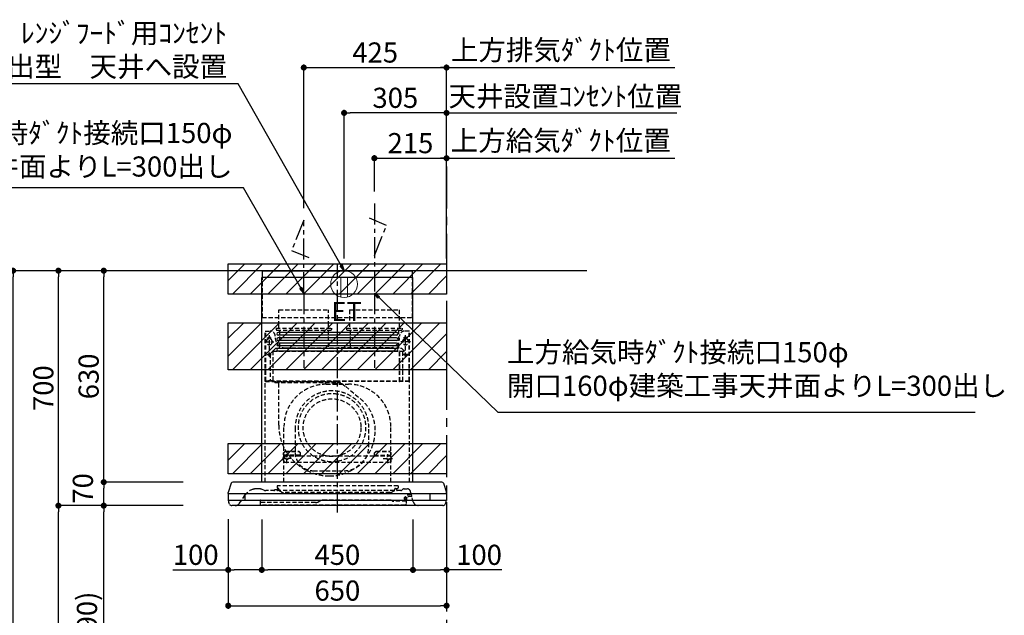
# Model space of a CAD drawing. Extents: x 0 to 26473, y -11045 to -2175.
# Drawn here: x 19823 to 22754, y -7583 to -5809 of the extents above; entities that cross this region are included whole.
import ezdxf

# ---------------------------------------------------------------- set-up
doc = ezdxf.new("R2010")
doc.units = 0
doc.header["$LTSCALE"] = 50
doc.header["$MEASUREMENT"] = 0
doc.linetypes.add('CENTER', pattern=[2, 1.25, -0.25, 0.25, -0.25])
doc.linetypes.add('HIDDEN', pattern=[0.375, 0.25, -0.125])
doc.layers.get('0').update_dxf_attribs({"linetype": 'CONTINUOUS'})
doc.layers.get('DEFPOINTS').update_dxf_attribs({"color": 146, "linetype": 'CONTINUOUS'})
for name, color, linetype in [('111-壁仕上', 3, 'CONTINUOUS'), ('150-機器', 8, 'CONTINUOUS'), ('160-文字', 254, 'CONTINUOUS'), ('166-寸法B', 11, 'CONTINUOUS'), ('180-補助', 161, 'CONTINUOUS')]:
    doc.layers.add(name, color=color, linetype=linetype)
doc.styles.add('KH001', font='txt')
doc.styles.add('ＭＳ ゴシック', font='txt', dxfattribs={"height": 10})
doc.dimstyles.new('KH1xx030', dxfattribs={"dimscale": 30, "dimtxt": 2, "dimasz": 0.6, "dimexe": 0.3, "dimexo": 1.2, "dimgap": 0.5, "dimtad": 3, "dimdec": 1, "dimdsep": 46, "dimlunit": 6, "dimtxsty": 'KH001', "dimblk": 'DOT', "dimcen": 1, "dimdle": 1, "dimclrd": 256, "dimclre": 256, "dimclrt": 256, "dimadec": 0, "dimazin": 0, "dimtfac": 1, "dimtdec": 1, "dimtix": 1, "dimtmove": 2, "dimatfit": 3, "dimldrblk": 'CLOSEDBLANK', "dimfxl": 1, "dimtolj": 1, "dimtzin": 0, "dimlwd": -1, "dimlwe": -1, "dimarcsym": 0})

# ---------------------------------------------------------------- blocks, each defined once
blk = doc.blocks.new('_Dot')
at = {"color": 0, "linetype": 'ByBlock', "lineweight": -2}
blk.add_line((-0.5, 0), (-1, 0), dxfattribs=at)
at = {"color": 0, "linetype": 'ByBlock', "const_width": 0.5}
blk.add_lwpolyline([(-0.25, 0, 1), (0.25, 0, 1)], format="xyb", close=True, dxfattribs=at)
blk = doc.blocks.new('*D177')
at = {"layer": '166-寸法B', "transparency": 16777216}
for p, q in [((20293.7, -7256.3), (20064.3, -7256.3)), ((20073.3, -8078.3), (20073.3, -7274.3)), ((20393.1, -8096.3), (20064.3, -8096.3))]:
    blk.add_line(p, q, dxfattribs=at)
at = {"layer": 'DEFPOINTS', "color": 0, "transparency": 16777216}
for p in [(20073.3, -7256.3), (20329.7, -7256.3), (20429.1, -8096.3)]:
    blk.add_point(p, dxfattribs=at)
at = {"layer": '166-寸法B', "transparency": 16777216, "xscale": 18, "yscale": 18, "zscale": 18}
for p, rotation in [((20073.3, -7256.3), 90), ((20073.3, -8096.3), 270)]:
    blk.add_blockref('_Dot', p, dxfattribs=dict(at, rotation=rotation))
at = {"layer": '166-寸法B', "transparency": 16777216, "insert": (20023.3, -7676.3), "char_height": 60, "attachment_point": 5, "rotation": 90, "style": 'KH001'}
blk.add_mtext('\\A1;840(790)', dxfattribs=at)
blk = doc.blocks.new('_ClosedBlank')
at = {"color": 0, "linetype": 'ByBlock', "lineweight": -2}
for p, q in [((-1, 0.17), (0, 0)), ((-1, 0.17), (-1, -0.17)), ((0, 0), (-1, -0.17))]:
    blk.add_line(p, q, dxfattribs=at)
blk = doc.blocks.new('*D178')
at = {"layer": '166-寸法B', "transparency": 16777216}
for p, q in [((20377.6, -6556.3), (19929.3, -6556.3)), ((19938.3, -7238.3), (19938.3, -6574.3)), ((20242.6, -7256.3), (19929.3, -7256.3))]:
    blk.add_line(p, q, dxfattribs=at)
at = {"layer": 'DEFPOINTS', "color": 0, "transparency": 16777216}
for p in [(19938.3, -6556.3), (20413.6, -6556.3), (20278.6, -7256.3)]:
    blk.add_point(p, dxfattribs=at)
at = {"layer": '166-寸法B', "transparency": 16777216, "xscale": 18, "yscale": 18, "zscale": 18}
for p, rotation in [((19938.3, -6556.3), 90), ((19938.3, -7256.3), 270)]:
    blk.add_blockref('_Dot', p, dxfattribs=dict(at, rotation=rotation))
at = {"layer": '166-寸法B', "transparency": 16777216, "insert": (19893.3, -6906.3), "char_height": 60, "attachment_point": 5, "rotation": 90, "style": 'KH001'}
blk.add_mtext('\\A1;700', dxfattribs=at)
blk = doc.blocks.new('*D179')
at = {"layer": '166-寸法B', "transparency": 16777216}
for p, q in [((20377.6, -6556.3), (19794.3, -6556.3)), ((19803.3, -8938.3), (19803.3, -6574.3)), ((20393.6, -8956.3), (19794.3, -8956.3))]:
    blk.add_line(p, q, dxfattribs=at)
at = {"layer": 'DEFPOINTS', "color": 0, "transparency": 16777216}
for p in [(19803.3, -6556.3), (20413.6, -6556.3), (20429.6, -8956.3)]:
    blk.add_point(p, dxfattribs=at)
at = {"layer": '166-寸法B', "transparency": 16777216, "xscale": 18, "yscale": 18, "zscale": 18}
for p, rotation in [((19803.3, -6556.3), 90), ((19803.3, -8956.3), 270)]:
    blk.add_blockref('_Dot', p, dxfattribs=dict(at, rotation=rotation))
at = {"layer": '166-寸法B', "transparency": 16777216, "insert": (19754.5, -7756.3), "char_height": 60, "attachment_point": 5, "rotation": 90, "style": 'KH001'}
blk.add_mtext('\\A1;2,400', dxfattribs=at)
blk = doc.blocks.new('*D180')
at = {"layer": '166-寸法B', "transparency": 16777216}
for p, q in [((20293.7, -7256.3), (19929.3, -7256.3)), ((19938.3, -8938.3), (19938.3, -7274.3)), ((20393.6, -8956.3), (19929.3, -8956.3))]:
    blk.add_line(p, q, dxfattribs=at)
at = {"layer": 'DEFPOINTS', "color": 0, "transparency": 16777216}
for p in [(19938.3, -7256.3), (20329.7, -7256.3), (20429.6, -8956.3)]:
    blk.add_point(p, dxfattribs=at)
at = {"layer": '166-寸法B', "transparency": 16777216, "xscale": 18, "yscale": 18, "zscale": 18}
for p, rotation in [((19938.3, -7256.3), 90), ((19938.3, -8956.3), 270)]:
    blk.add_blockref('_Dot', p, dxfattribs=dict(at, rotation=rotation))
at = {"layer": '166-寸法B', "transparency": 16777216, "insert": (19889.5, -8106.3), "char_height": 60, "attachment_point": 5, "rotation": 90, "style": 'KH001'}
blk.add_mtext('\\A1;1,700', dxfattribs=at)
blk = doc.blocks.new('*D218')
at = {"layer": '166-寸法B', "transparency": 16777216}
for p, q in [((20309.6, -7186.3), (20064.3, -7186.3)), ((20073.3, -7238.3), (20073.3, -7204.3)), ((20309.6, -7256.3), (20064.3, -7256.3))]:
    blk.add_line(p, q, dxfattribs=at)
at = {"layer": 'DEFPOINTS', "color": 0, "transparency": 16777216}
for p in [(20073.3, -7186.3), (20345.6, -7186.3), (20345.6, -7256.3)]:
    blk.add_point(p, dxfattribs=at)
at = {"layer": '166-寸法B', "transparency": 16777216, "xscale": 18, "yscale": 18, "zscale": 18}
for p, rotation in [((20073.3, -7186.3), 90), ((20073.3, -7256.3), 270)]:
    blk.add_blockref('_Dot', p, dxfattribs=dict(at, rotation=rotation))
at = {"layer": '166-寸法B', "transparency": 16777216, "insert": (20011.1, -7204.9), "char_height": 60, "attachment_point": 5, "rotation": 90, "style": 'KH001'}
blk.add_mtext('\\A1;70', dxfattribs=at)
blk = doc.blocks.new('*D219')
at = {"layer": '166-寸法B', "transparency": 16777216}
for p, q in [((20357.6, -6556.3), (20064.3, -6556.3)), ((20073.3, -7168.3), (20073.3, -6574.3)), ((20309.6, -7186.3), (20064.3, -7186.3))]:
    blk.add_line(p, q, dxfattribs=at)
at = {"layer": 'DEFPOINTS', "color": 0, "transparency": 16777216}
for p in [(20073.3, -6556.3), (20393.6, -6556.3), (20345.6, -7186.3)]:
    blk.add_point(p, dxfattribs=at)
at = {"layer": '166-寸法B', "transparency": 16777216, "xscale": 18, "yscale": 18, "zscale": 18}
for p, rotation in [((20073.3, -6556.3), 90), ((20073.3, -7186.3), 270)]:
    blk.add_blockref('_Dot', p, dxfattribs=dict(at, rotation=rotation))
at = {"layer": '166-寸法B', "transparency": 16777216, "insert": (20028.3, -6871.3), "char_height": 60, "attachment_point": 5, "rotation": 90, "style": 'KH001'}
blk.add_mtext('\\A1;630', dxfattribs=at)
blk = doc.blocks.new('*D220')
at = {"layer": '166-寸法B', "transparency": 16777216}
for p, q in [((20543.7, -7297.3), (20543.7, -7456.8)), ((20993.7, -7297.3), (20993.7, -7456.8)), ((20975.7, -7447.8), (20561.7, -7447.8))]:
    blk.add_line(p, q, dxfattribs=at)
at = {"layer": 'DEFPOINTS', "color": 0, "transparency": 16777216}
for p in [(20543.7, -7261.3), (20993.7, -7261.3), (20543.7, -7447.8)]:
    blk.add_point(p, dxfattribs=at)
at = {"layer": '166-寸法B', "transparency": 16777216, "xscale": 18, "yscale": 18, "zscale": 18, "rotation": 180}
blk.add_blockref('_Dot', (20543.7, -7447.8), dxfattribs=at)
at = {"layer": '166-寸法B', "transparency": 16777216, "xscale": 18, "yscale": 18, "zscale": 18}
blk.add_blockref('_Dot', (20993.7, -7447.8), dxfattribs=at)
at = {"layer": '166-寸法B', "transparency": 16777216, "insert": (20768.7, -7402.8), "char_height": 60, "attachment_point": 5, "style": 'KH001'}
blk.add_mtext('\\A1;450', dxfattribs=at)
blk = doc.blocks.new('*D221')
at = {"layer": '166-寸法B', "transparency": 16777216}
for p, q in [((20443.7, -7296.7), (20443.7, -7456.8)), ((20543.7, -7297.3), (20543.7, -7456.8)), ((20278.9, -7447.8), (20443.7, -7447.8)), ((20525.7, -7447.8), (20461.7, -7447.8))]:
    blk.add_line(p, q, dxfattribs=at)
at = {"layer": 'DEFPOINTS', "color": 0, "transparency": 16777216}
for p in [(20443.7, -7260.7), (20543.7, -7261.3), (20443.7, -7447.8)]:
    blk.add_point(p, dxfattribs=at)
at = {"layer": '166-寸法B', "transparency": 16777216, "xscale": 18, "yscale": 18, "zscale": 18, "rotation": 180}
blk.add_blockref('_Dot', (20443.7, -7447.8), dxfattribs=at)
at = {"layer": '166-寸法B', "transparency": 16777216, "xscale": 18, "yscale": 18, "zscale": 18}
blk.add_blockref('_Dot', (20543.7, -7447.8), dxfattribs=at)
at = {"layer": '166-寸法B', "transparency": 16777216, "insert": (20347, -7402.8), "char_height": 60, "attachment_point": 5, "style": 'KH001'}
blk.add_mtext('\\A1;100', dxfattribs=at)
blk = doc.blocks.new('*D222')
at = {"layer": '166-寸法B', "transparency": 16777216}
for p, q in [((20668.7, -6370.3), (20668.7, -5942.3)), ((21093.7, -6520.3), (21093.7, -5942.3)), ((20686.7, -5951.3), (21075.7, -5951.3))]:
    blk.add_line(p, q, dxfattribs=at)
at = {"layer": 'DEFPOINTS', "color": 0, "transparency": 16777216}
for p in [(21093.7, -5951.3), (20668.7, -6406.3), (21093.7, -6556.3)]:
    blk.add_point(p, dxfattribs=at)
at = {"layer": '166-寸法B', "transparency": 16777216, "xscale": 18, "yscale": 18, "zscale": 18, "rotation": 180}
blk.add_blockref('_Dot', (20668.7, -5951.3), dxfattribs=at)
at = {"layer": '166-寸法B', "transparency": 16777216, "xscale": 18, "yscale": 18, "zscale": 18}
blk.add_blockref('_Dot', (21093.7, -5951.3), dxfattribs=at)
at = {"layer": '166-寸法B', "transparency": 16777216, "insert": (20881.2, -5906.3), "char_height": 60, "attachment_point": 5, "style": 'KH001'}
blk.add_mtext('\\A1;425', dxfattribs=at)
blk = doc.blocks.new('*D223')
at = {"layer": '166-寸法B', "transparency": 16777216}
for p, q in [((21093.7, -6520.3), (21093.7, -5942.3)), ((21063.7, -5951.3), (21773, -5951.3))]:
    blk.add_line(p, q, dxfattribs=at)
at = {"layer": 'DEFPOINTS', "color": 0, "transparency": 16777216}
for p in [(21743, -5951.3), (21093.7, -6556.3), (21743, -6556.3)]:
    blk.add_point(p, dxfattribs=at)
at = {"layer": '166-寸法B', "transparency": 16777216, "insert": (21434, -5898.8), "char_height": 60, "attachment_point": 5, "style": 'KH001'}
blk.add_mtext('\\A1;上方排気ﾀﾞｸﾄ位置', dxfattribs=at)
blk = doc.blocks.new('_None')
blk = doc.blocks.new('*D224')
at = {"layer": '166-寸法B', "transparency": 16777216}
for p, q in [((21093.7, -6086.3), (21075.7, -6086.3)), ((21093.7, -6385.3), (21093.7, -6077.3)), ((21093.7, -6086.3), (21761.4, -6086.3)), ((21761.4, -6086.3), (21779.4, -6086.3))]:
    blk.add_line(p, q, dxfattribs=at)
at = {"layer": 'DEFPOINTS', "color": 0, "transparency": 16777216}
for p in [(21761.4, -6086.3), (21093.7, -6421.3), (21761.4, -6421.3)]:
    blk.add_point(p, dxfattribs=at)
at = {"layer": '166-寸法B', "transparency": 16777216, "insert": (21447.4, -6036.7), "char_height": 60, "attachment_point": 5, "style": 'KH001'}
blk.add_mtext('\\A1;天井設置ｺﾝｾﾝﾄ位置', dxfattribs=at)
blk = doc.blocks.new('*D225')
at = {"layer": '166-寸法B', "transparency": 16777216}
for p, q in [((20878.7, -6320.3), (20878.7, -6212.3)), ((21093.7, -6520.3), (21093.7, -6212.3)), ((20896.7, -6221.3), (21075.7, -6221.3))]:
    blk.add_line(p, q, dxfattribs=at)
at = {"layer": 'DEFPOINTS', "color": 0, "transparency": 16777216}
for p in [(21093.7, -6221.3), (20878.7, -6356.3), (21093.7, -6556.3)]:
    blk.add_point(p, dxfattribs=at)
at = {"layer": '166-寸法B', "transparency": 16777216, "xscale": 18, "yscale": 18, "zscale": 18, "rotation": 180}
blk.add_blockref('_Dot', (20878.7, -6221.3), dxfattribs=at)
at = {"layer": '166-寸法B', "transparency": 16777216, "xscale": 18, "yscale": 18, "zscale": 18}
blk.add_blockref('_Dot', (21093.7, -6221.3), dxfattribs=at)
at = {"layer": '166-寸法B', "transparency": 16777216, "insert": (20986.2, -6176.3), "char_height": 60, "attachment_point": 5, "style": 'KH001'}
blk.add_mtext('\\A1;215', dxfattribs=at)
blk = doc.blocks.new('SBLRF-3R-9017VL_D')
at = {"layer": '150-機器', "color": 161, "linetype": 'CENTER'}
for p, q in [((0, -20), (0, 720)), ((-100, 633), (-100, 411)), ((110, 633), (110, 411))]:
    blk.add_line(p, q, dxfattribs=at)
at = {"layer": '150-機器', "color": 6, "linetype": 'Continuous'}
for p, q in [((-225, 70.6), (-225, 679.4)), ((225, 679.4), (-225, 679.4)), ((-223.4, 679.4), (-223.4, 700)), ((-223.4, 700), (223.4, 700)), ((223.4, 679.4), (223.4, 700)), ((225, 70.6), (225, 679.4)), ((-316.1, 66.5), (-324.8, 38.7)), ((311.3, 70), (-311.3, 70)), ((316.1, 66.5), (324.8, 38.7)), ((-325, 37.2), (-324.8, 38.7)), ((-325, 35.8), (-325, 37.2)), ((-325, 34.5), (-325, 15.5)), ((324.5, 35), (-324.5, 35)), ((-275, 15), (-275, 35)), ((275, 35), (275, 15)), ((325, 37.2), (324.8, 38.7)), ((325, 35.8), (325, 37.2)), ((325, 34.5), (325, 15.5)), ((324.5, 15), (-324.5, 15)), ((-324, 14.2), (-324, 15)), ((-321.1, 4.7), (-322.7, 8)), ((313.8, 0), (-313.8, 0)), ((321.1, 4.7), (322.9, 8.6)), ((324, 13.6), (324, 15))]:
    blk.add_line(p, q, dxfattribs=at)
at = {"layer": '150-機器', "linetype": 'HIDDEN'}
for p, q in [((-223.4, 560), (-223.4, 679.4)), ((223.4, 560), (223.4, 679.4)), ((-223.4, 560), (223.4, 560)), ((-173.9, 583), (-26.1, 583)), ((-173.9, 537), (-173.9, 583)), ((-26.1, 537), (-26.1, 583)), ((36.1, 583), (183.9, 583)), ((36.1, 583), (36.1, 529)), ((183.9, 583), (183.9, 529)), ((-182.5, 529), (-182.5, 525)), ((-182.5, 529), (-17.5, 529)), ((-173.9, 529), (-173.9, 537)), ((-26.1, 529), (-26.1, 537)), ((-17.5, 529), (-17.5, 525)), ((27.5, 529), (27.5, 525)), ((27.5, 529), (192.5, 529)), ((192.5, 529), (192.5, 525)), ((-214.5, 371.2), (-214.5, 520)), ((-214.5, 520), (-200, 520)), ((-213.3, 371.2), (-213.3, 520)), ((-209.6, 500), (-195, 500)), ((-205.5, 500), (-205.5, 497.2)), ((-202.5, 443.7), (-202.5, 508.1)), ((-199.5, 500), (-199.5, 497.2)), ((-180.5, 523), (-19.5, 523)), ((-172.2, 523), (-172.2, 471.8)), ((-27.8, 523), (-27.8, 471.8)), ((29.5, 523), (190.5, 523)), ((37.8, 523), (37.8, 471.8)), ((182.2, 523), (182.2, 471.8)), ((209.6, 500), (195, 500)), ((199.5, 500), (199.5, 497.2)), ((214.5, 520), (200, 520)), ((202.5, 443.7), (202.5, 508.1)), ((205.5, 500), (205.5, 497.2)), ((213.3, 371.2), (213.3, 520)), ((214.5, 371.2), (214.5, 520)), ((-217.2, 488), (-189.1, 488)), ((-191.4, 461.1), (-183, 469.5)), ((-183, 469.5), (0, 469.5)), ((-155, 470), (0, 470)), ((155, 470), (0, 470)), ((0, 469.5), (190.6, 469.5)), ((217.2, 488), (189.1, 488)), ((190.6, 469.5), (199, 461.1)), ((-209.6, 450), (-195, 450)), ((-200.4, 452.1), (-195, 457.5)), ((-200.4, 452.1), (-200.4, 373.1)), ((-195, 457.5), (-192, 460.5)), ((-192, 460.5), (0, 460.5)), ((-191.4, 461.1), (-191.4, 460.5)), ((-191.4, 373.5), (-191.4, 460.5)), ((-190.8, 373.5), (-190.8, 460.5)), ((0, 460.5), (199, 460.5)), ((185, 370.5), (185, 459.9)), ((185.6, 459.9), (199, 459.9)), ((185.6, 370.5), (185.6, 459.9)), ((195, 371.2), (195, 459.9)), ((209.6, 450), (195, 450)), ((199, 461.1), (199, 460.5)), ((199, 460.5), (199, 459.9)), ((-215, 70.7), (-215, 369.2)), ((0, 371.2), (-214.5, 371.2)), ((-214.2, 370), (0, 370)), ((-205.4, 373.1), (-191.4, 373.1)), ((-205.4, 372.5), (-205.4, 373.1)), ((-205.4, 372.5), (-192, 372.5)), ((-192, 371.2), (-192, 372.5)), ((-191.4, 371.2), (-191.4, 373.5)), ((-190.8, 371.2), (-190.8, 373.5)), ((-186, 367.2), (-186, 367.8)), ((-186, 367.8), (9, 367.8)), ((-186, 367.2), (9, 367.2)), ((-174.6, 365.8), (-174, 365.8)), ((-174.6, 355.1), (-174.6, 365.8)), ((-174.6, 239.8), (-174.6, 355.1)), ((-174, 367.2), (-174, 365.8)), ((-33, 361.7), (33, 361.7)), ((-14.6, 363.8), (-14.6, 367.8)), ((-14.6, 363.8), (13.3, 363.8)), ((214.5, 371.2), (0, 371.2)), ((214.2, 370), (0, 370)), ((9, 367.2), (9, 367.8)), ((13.3, 363.8), (13.4, 363.9)), ((13.4, 363.9), (13.5, 364)), ((13.5, 364), (13.5, 364.1)), ((13.5, 364.1), (13.6, 364.1)), ((13.6, 364.1), (13.6, 364.2)), ((13.6, 364.2), (13.7, 364.2)), ((13.7, 364.2), (13.7, 364.3)), ((13.7, 364.3), (13.7, 364.3)), ((13.7, 364.3), (24.7, 355.1)), ((24.7, 355.1), (69.3, 317.6)), ((215, 104.1), (215, 369.2)), ((-159, 70), (-159, 235.7)), ((159, 70), (159, 235.7)), ((-125.4, 231.1), (-125.4, 157.5)), ((93.6, 177.5), (93.6, 232.5)), ((-155, 161.8), (-160, 156.9)), ((-155, 161.5), (-160, 156.6)), ((-160, 154.1), (-160, 156.9)), ((-160, 133), (-160, 154.1)), ((-110, 150), (-160, 150)), ((-160, 148.4), (-110, 148.4)), ((-155, 161.8), (-115, 161.8)), ((-155, 161.8), (-155, 161.5)), ((-155, 161.5), (-115, 161.5)), ((-150, 126.4), (-150, 153.6)), ((-115, 161.8), (-115, 161.5)), ((-115, 161.8), (-110, 156.9)), ((-115, 161.5), (-110, 156.6)), ((-110, 154.1), (-110, 156.9)), ((-110, 148.4), (-110, 154.1)), ((-110, 148.4), (110, 148.4)), ((115, 161.8), (110, 156.9)), ((115, 161.5), (110, 156.6)), ((110, 154.1), (110, 156.9)), ((110, 148.4), (110, 154.1)), ((110, 150), (160, 150)), ((110, 148.4), (160, 148.4)), ((115, 161.8), (155, 161.8)), ((115, 161.8), (115, 161.5)), ((115, 161.5), (155, 161.5)), ((150, 126.4), (150, 153.6)), ((155, 161.8), (155, 161.5)), ((155, 161.8), (160, 156.9)), ((155, 161.5), (160, 156.6)), ((160, 154.1), (160, 156.9)), ((160, 133), (160, 154.1)), ((-136.4, 140), (-163.6, 140)), ((-160, 133), (-157, 130)), ((-157, 130), (157, 130)), ((136.4, 140), (163.6, 140)), ((160, 133), (157, 130)), ((-71.9, 104), (20.1, 104)), ((215, 70.7), (215, 104.1)), ((-179, 59.5), (-179, 53.5)), ((131, 59.5), (-179, 59.5)), ((181, 59.5), (131, 59.5)), ((181, 59.5), (181, 53.5)), ((-292, 6.4), (-273.4, 32.9)), ((-234.3, 50), (-240.7, 50)), ((-232.3, 50), (-234.3, 50)), ((-216.7, 45.6), (-225.4, 48.8)), ((188.4, 45), (-213.2, 45)), ((-186.2, 47.7), (-178, 47.7)), ((-177, 51.5), (-176, 51.5)), ((-176, 51), (-176, 51.5)), ((-176, 49.7), (-176, 51)), ((-176, 47), (-176, 49.7)), ((-174, 49.5), (-174, 46.7)), ((-166.9, 40.7), (-172.5, 44.1)), ((157.2, 39), (-160.7, 39)), ((163.4, 40.7), (169, 44.1)), ((170.5, 49.5), (170.5, 46.7)), ((172.5, 51.5), (179, 51.5)), ((176, 51.5), (176, 47)), ((194.8, 48.6), (192.2, 46.4)), ((198.7, 50), (207.9, 50)), ((226, 11.1), (217.6, 42.6)), ((-229.9, 16.2), (-229.9, 4.7)), ((-229.3, 16.2), (-229.9, 16.2)), ((-65.3, 9.2), (-229.9, 9.2)), ((-229.3, 9.2), (-229.3, 16.2)), ((201.6, 1.2), (-226.4, 1.2)), ((-52.5, 13.5), (-55.3, 11.8)), ((157.2, 16.2), (-42.5, 16.2)), ((162.7, 14.5), (162.2, 14.8)), ((205.1, 13.2), (167.7, 13.2)), ((199.8, 22.5), (199.8, 22.5)), ((200.9, 18.9), (200.5, 18)), ((203.5, 13.2), (203.5, 13.2)), ((205.2, 16.1), (203.6, 13.8)), ((205, 22.2), (204.2, 23.1)), ((204.3, 20.3), (204.2, 20)), ((204.3, 20.3), (204.3, 20.3)), ((204.3, 20.3), (204.3, 20.3)), ((204.3, 20.3), (204.3, 20.3)), ((205.1, 19.2), (204.5, 19.2)), ((204.5, 13.2), (204.5, 19.2)), ((206, 15.5), (204.5, 13.2)), ((205.7, 22.8), (204.9, 23.8)), ((205.1, 19.2), (205.1, 4.7))]:
    blk.add_line(p, q, dxfattribs=at)
at = {"layer": '150-機器', "linetype": 'Continuous'}
for p, q in [((176, 516.1), (-176, 516.1)), ((176, 508.1), (-176, 508.1)), ((176, 500.1), (-176, 500.1)), ((176, 492.1), (-176, 492.1)), ((176, 484.2), (-176, 484.2)), ((176, 476.2), (-176, 476.2)), ((176, 468.2), (-176, 468.2)), ((176, 460.2), (-176, 460.2))]:
    blk.add_line(p, q, dxfattribs=at)
at = {"layer": '150-機器', "linetype": 'HIDDEN'}
for centre, radius in [((202.5, 450), 3), ((-16, 232.3), 86), ((-150, 140), 3), ((150, 140), 3)]:
    blk.add_circle(centre, radius, dxfattribs=at)
for centre, radius, start, end in [((-202.5, 500), 3, 0, 180), ((-200, 505), 15, 70.5288, 90), ((-200, 505), 15, 0, 70.5288), ((-155, 500), 30, 180, 270), ((-180.5, 525), 2, 180, 270), ((-19.5, 525), 2, 270, 0), ((29.5, 525), 2, 180, 270), ((155, 500), 30, 270, 0), ((200, 505), 15, 90, 180), ((190.5, 525), 2, 270, 0), ((202.5, 500), 3, 0, 180), ((-202.5, 488), 9, 113.5782, 326.4427), ((-206.5, 497.2), 1, 293.5782, 0), ((-198.5, 497.2), 1, 180, 246.4218), ((-202.5, 488), 9, 33.5573, 66.4218), ((-202.5, 488), 9, 326.4427, 33.5573), ((-182.2, 471.8), 10, 346.7029, 0), ((27.8, 471.8), 10, 346.7029, 0), ((192.2, 471.8), 10, 180, 193.2971), ((202.5, 488), 9, 113.5782, 66.4218), ((198.5, 497.2), 1, 293.5782, 0), ((206.5, 497.2), 1, 180, 246.4218), ((-202.5, 450), 3, 45.5628, 314.427), ((-202.5, 450), 3, 314.427, 45.5628), ((-191.4, 460.5), 0.6, 90, 180), ((185.6, 459.9), 0.6, 90, 180), ((-214.2, 369.2), 0.8, 90, 180), ((-213.3, 371.2), 1.2, 180, 270), ((-192, 373.1), 0.6, 270, 0), ((-185.5, 370.5), 0.5, 270, 0), ((-174, 367.4), 0.4, 0, 90), ((-33, 235.7), 126, 90, 180), ((-25.9, 367.4), 0.4, 90, 115.8556), ((33, 235.7), 126, 0, 90), ((185.5, 370.5), 0.5, 180, 270), ((213.3, 371.2), 1.2, 270, 0), ((214.2, 369.2), 0.8, 360, 90), ((-15.9, 232.5), 109.5, 0, 180.7259), ((-16, 232.3), 101, 80.885, 279.115), ((-16, 232.3), 96.4, 80.4461, 80.885), ((-16, 232.3), 101, 279.5539, 80.885), ((-8.5, 224.8), 121.1, 0, 50), ((-23.5, 239.8), 151.1, 180, 243.8445), ((-23.5, 224.8), 136.1, 297.5861, 0), ((20.1, 177.5), 73.5, 270, 0), ((-71.9, 157.5), 53.5, 180, 270), ((-16, 232.3), 101, 279.115, 279.5539), ((-23.5, 239.8), 151.1, 243.8445, 270), ((-23.5, 224.8), 136.1, 270, 297.5861), ((-240.7, 10), 40, 104.1725, 145), ((-240.7, 10), 40, 90, 104.1725), ((-232.3, 30), 20, 70, 90), ((-213.2, 55), 10, 250, 270), ((-189, 47), 2, 270, 0), ((-186.2, 46.9), 0.8, 90, 180), ((-177, 53.5), 2, 180, 270), ((-178, 49.7), 2, 270, 0), ((-178, 47), 2, 270, 0), ((-176, 49.5), 2, 0, 90), ((-171, 46.7), 3, 180, 239.0362), ((-160.7, 51), 12, 239.0362, 270), ((157.2, 51), 12, 270, 300.9638), ((167.5, 46.7), 3, 300.9638, 0), ((172.5, 49.5), 2, 90, 180), ((178, 47), 2, 180, 270), ((179, 53.5), 2, 270, 0), ((188.4, 51), 6, 270, 310), ((198.7, 44), 6, 90, 130), ((216.3, 14.5), 18.3, 77.3904, 135.8478), ((207.9, 40), 10, 15, 90), ((-304.3, 15), 15, 270, 325), ((-226.4, 4.7), 3.5, 180, 270), ((-65.3, 29.2), 20, 270, 300), ((-42.5, -3.8), 20, 90, 120), ((157.2, 6.2), 10, 60, 90), ((167.7, 23.2), 10, 240, 270), ((202.1, 21.4), 3.75, 40, 245), ((202.1, 21.4), 2.75, 40, 245), ((202.1, 21.4), 2.5, 154.2471, 244.2471), ((216.3, 14.5), 18.3, 135.8471, 154.1689), ((202.1, 21.4), 2.5, 244.2471, 327.6447), ((201.6, 4.7), 3.5, 270, 0), ((204.5, 13.2), 1, 145, 180), ((202.1, 21.3), 2.46, 327.413, 333.6585), ((216.3, 14.5), 13.3, 135.8478, 154.1819), ((201.1, 19), 5, 325, 40), ((201.1, 19), 6, 325, 40), ((216.3, 14.5), 13.3, 65.4213, 135.8478), ((240.5, 15), 15, 195, 270)]:
    blk.add_arc(centre, radius, start, end, dxfattribs=at)
at = {"layer": '150-機器', "linetype": 'Continuous'}
for centre, start, end in [((-176, 512.1), 90, 270), ((-176, 496.1), 90, 270), ((176, 512.1), 270, 90), ((176, 496.1), 270, 90), ((-176, 480.2), 90, 270), ((176, 480.2), 270, 90), ((-176, 464.2), 90, 270), ((176, 464.2), 270, 90)]:
    blk.add_arc(centre, 3.99, start, end, dxfattribs=at)
at = {"layer": '150-機器', "color": 6, "linetype": 'Continuous'}
for centre, radius, start, end in [((-311.3, 65), 5, 90, 162.646), ((311.3, 65), 5, 17.354, 90), ((-324.2, 35.8), 0.8, 180, 270), ((-324.5, 34.5), 0.5, 90, 180), ((324.2, 35.8), 0.8, 270, 0), ((324.5, 34.5), 0.5, 0, 90), ((-324.5, 15.5), 0.5, 180, 270), ((-309, 14.2), 15, 180, 204.4442), ((-313.8, 8), 8, 204.444, 270), ((313.8, 8), 8, 270, 335.556), ((312, 13.6), 12, 335.556, 0), ((324.5, 15.5), 0.5, 270, 0)]:
    blk.add_arc(centre, radius, start, end, dxfattribs=at)
blk = doc.blocks.new('*D226')
at = {"layer": '166-寸法B', "transparency": 16777216}
for p, q in [((21093.7, -6520.3), (21093.7, -6212.3)), ((21063.7, -6221.3), (21773, -6221.3))]:
    blk.add_line(p, q, dxfattribs=at)
at = {"layer": 'DEFPOINTS', "color": 0, "transparency": 16777216}
for p in [(21743, -6221.3), (21093.7, -6556.3), (21743, -6691.3)]:
    blk.add_point(p, dxfattribs=at)
at = {"layer": '166-寸法B', "transparency": 16777216, "insert": (21433.4, -6168.8), "char_height": 60, "attachment_point": 5, "style": 'KH001'}
blk.add_mtext('\\A1;上方給気ﾀﾞｸﾄ位置', dxfattribs=at)
blk = doc.blocks.new('*D227')
at = {"layer": '166-寸法B', "transparency": 16777216}
for p, q in [((20788.7, -6520.3), (20788.7, -6077.3)), ((21075.7, -6086.3), (20806.7, -6086.3)), ((21093.7, -6520.3), (21093.7, -6077.3))]:
    blk.add_line(p, q, dxfattribs=at)
at = {"layer": 'DEFPOINTS', "color": 0, "transparency": 16777216}
for p in [(20788.7, -6086.3), (20788.7, -6556.3), (21093.7, -6556.3)]:
    blk.add_point(p, dxfattribs=at)
at = {"layer": '166-寸法B', "transparency": 16777216, "xscale": 18, "yscale": 18, "zscale": 18, "rotation": 180}
blk.add_blockref('_Dot', (20788.7, -6086.3), dxfattribs=at)
at = {"layer": '166-寸法B', "transparency": 16777216, "xscale": 18, "yscale": 18, "zscale": 18}
blk.add_blockref('_Dot', (21093.7, -6086.3), dxfattribs=at)
at = {"layer": '166-寸法B', "transparency": 16777216, "insert": (20941.2, -6041.3), "char_height": 60, "attachment_point": 5, "style": 'KH001'}
blk.add_mtext('\\A1;305', dxfattribs=at)
blk = doc.blocks.new('ｺﾝｾﾝﾄ 展開用')
at = {"layer": '160-文字', "color": 4, "linetype": 'Continuous', "lineweight": 20}
for p, q in [((-20, 34.6), (-20, -34.6)), ((38.7, 10), (-20, 10)), ((38.7, -10), (-20, -10))]:
    blk.add_line(p, q, dxfattribs=at)
blk.add_circle((0, 0), 40, dxfattribs=at)
blk = doc.blocks.new('*D228')
at = {"layer": '166-寸法B', "transparency": 16777216}
for p, q in [((20443.7, -7296.7), (20443.7, -7563.3)), ((21093.7, -7296.7), (21093.7, -7563.3)), ((20461.7, -7554.3), (21075.7, -7554.3))]:
    blk.add_line(p, q, dxfattribs=at)
at = {"layer": 'DEFPOINTS', "color": 0, "transparency": 16777216}
for p in [(20443.7, -7260.7), (21093.7, -7260.7), (21093.7, -7554.3)]:
    blk.add_point(p, dxfattribs=at)
at = {"layer": '166-寸法B', "transparency": 16777216, "xscale": 18, "yscale": 18, "zscale": 18, "rotation": 180}
blk.add_blockref('_Dot', (20443.7, -7554.3), dxfattribs=at)
at = {"layer": '166-寸法B', "transparency": 16777216, "xscale": 18, "yscale": 18, "zscale": 18}
blk.add_blockref('_Dot', (21093.7, -7554.3), dxfattribs=at)
at = {"layer": '166-寸法B', "transparency": 16777216, "insert": (20768.7, -7509.3), "char_height": 60, "attachment_point": 5, "style": 'KH001'}
blk.add_mtext('\\A1;650', dxfattribs=at)
blk = doc.blocks.new('*D229')
at = {"layer": '166-寸法B', "transparency": 16777216}
for p, q in [((20993.7, -7297.3), (20993.7, -7456.8)), ((21093.7, -7296.7), (21093.7, -7456.8)), ((21011.7, -7447.8), (21075.7, -7447.8)), ((21258.5, -7447.8), (21093.7, -7447.8))]:
    blk.add_line(p, q, dxfattribs=at)
at = {"layer": 'DEFPOINTS', "color": 0, "transparency": 16777216}
for p in [(20993.7, -7261.3), (21093.7, -7260.7), (21093.7, -7447.8)]:
    blk.add_point(p, dxfattribs=at)
at = {"layer": '166-寸法B', "transparency": 16777216, "xscale": 18, "yscale": 18, "zscale": 18, "rotation": 180}
blk.add_blockref('_Dot', (20993.7, -7447.8), dxfattribs=at)
at = {"layer": '166-寸法B', "transparency": 16777216, "xscale": 18, "yscale": 18, "zscale": 18}
blk.add_blockref('_Dot', (21093.7, -7447.8), dxfattribs=at)
at = {"layer": '166-寸法B', "transparency": 16777216, "insert": (21190.4, -7402.8), "char_height": 60, "attachment_point": 5, "style": 'KH001'}
blk.add_mtext('\\A1;100', dxfattribs=at)

msp = doc.modelspace()

# ---------------------------------------------------------------- hatches: boundary and pattern name
at = {"layer": '180-補助'}
h = msp.add_hatch(dxfattribs=at)
h.set_pattern_fill('ANSI31', color=13, scale=300, style=0)
h.set_pattern_definition([(45, (23968.7, -4174.303), (-26.5165, 26.5165), [])])
h.paths.add_polyline_path([(20443.74, -6536.27), (21093.7, -6536.27), (21093.7, -6626.27), (20443.74, -6626.27)])
h = msp.add_hatch(dxfattribs=at)
h.set_pattern_fill('ANSI31', color=13, scale=300, style=0)
h.set_pattern_definition([(45, (23968.7, -4399.303), (-26.5165, 26.5165), [])])
h.paths.add_polyline_path([(20443.74, -6711.27), (21093.7, -6711.27), (21093.7, -6851.27), (20443.74, -6851.27)])
h = msp.add_hatch(dxfattribs=at)
h.set_pattern_fill('ANSI31', color=13, scale=300, style=0)
h.set_pattern_definition([(45, (23968.7, -4709.303), (-26.5165, 26.5165), [])])
h.paths.add_polyline_path([(20443.74, -7071.27), (21093.7, -7071.27), (21093.7, -7161.27), (20443.74, -7161.27)])

# ---------------------------------------------------------------- linework, layer by layer
at = {"layer": '111-壁仕上', "color": 253, "linetype": 'CENTER', "ltscale": 2}
msp.add_line((21093.7, -6246.14), (21093.7, -9798.02), dxfattribs=at)
at = {"layer": '111-壁仕上', "ltscale": 2}
msp.add_line((21511.09, -6556.27), (20238.4, -6556.27), dxfattribs=at)
msp.add_line((21511.09, -6556.27), (20238.4, -6556.27), dxfattribs=at)
at = {"layer": '150-機器', "linetype": 'CENTER'}
for p, q in [((20878.7, -6356.27), (20878.7, -6623.23)), ((20915.07, -6421.35), (20863.89, -6400.12)), ((20878.7, -6511.25), (20915.07, -6421.35))]:
    msp.add_line(p, q, dxfattribs=at)
msp.add_lwpolyline([(20668.7, -6623.23), (20668.7, -6406.27), (20632.34, -6496.17), (20683.52, -6517.4)], dxfattribs=at)
at = {"layer": '180-補助', "color": 13}
for points in [[(20443.74, -6536.27), (21093.7, -6536.27), (21093.7, -6626.27), (20443.74, -6626.27)], [(20443.74, -6711.27), (21093.7, -6711.27), (21093.7, -6851.27), (20443.74, -6851.27)], [(20443.74, -7071.27), (21093.7, -7071.27), (21093.7, -7161.27), (20443.74, -7161.27)]]:
    msp.add_lwpolyline(points, close=True, dxfattribs=at)

# ---------------------------------------------------------------- block references
at = {"layer": '150-機器', "color": 4}
msp.add_blockref('SBLRF-3R-9017VL_D', (20768.7, -7256.27), dxfattribs=at)
at = {"layer": '160-文字', "rotation": 270}
msp.add_blockref('ｺﾝｾﾝﾄ 展開用', (20788.7, -6596.27), dxfattribs=at)

# ---------------------------------------------------------------- texts
at = {"layer": '160-文字', "char_height": 60, "style": 'KH001'}
for s, insert, attachment_point in [('{ﾚﾝｼﾞﾌｰﾄﾞ用ｺﾝｾﾝﾄ\\P単相100V E端子付露出型\u3000天井へ設置}', (20440.43, -5818.35), 3), ('{上方排気時ﾀﾞｸﾄ接続口150φ\\P開口160φ建築工事天井面よりL=300出し}', (20456.37, -6294.73), 9), ('{上方給気時ﾀﾞｸﾄ接続口150φ\\P開口160φ建築工事天井面よりL=300出し}', (21273.44, -6769.17), 1)]:
    msp.add_mtext(s, dxfattribs=dict(at, insert=insert, attachment_point=attachment_point))
at = {"layer": '160-文字', "color": 4, "lineweight": 0, "insert": (20750.87, -6649.8), "char_height": 56, "attachment_point": 1, "line_spacing_factor": 0.782827, "style": 'ＭＳ ゴシック'}
msp.add_mtext('ET', dxfattribs=at)

# ---------------------------------------------------------------- dimensions: what is measured, and where the dimension line sits
at = {"layer": '166-寸法B'}
for base, p1, p2, text, picture, middle in [((21743.04, -5951.27), (21093.7, -6556.27), (21743.04, -6556.27), '上方排気ﾀﾞｸﾄ位置', '*D223', (21434, -5898.8)), ((21761.39, -6086.27), (21093.7, -6421.27), (21761.39, -6421.27), '天井設置ｺﾝｾﾝﾄ位置', '*D224', (21447.4, -6036.71)), ((21743.04, -6221.27), (21093.7, -6556.27), (21743.04, -6691.27), '上方給気ﾀﾞｸﾄ位置', '*D226', (21433.42, -6168.8))]:
    dim = msp.add_linear_dim(base=base, p1=p1, p2=p2, angle=180, text=text, dimstyle='KH1xx030', override={"dimblk1": 'None', "dimblk2": 'None', "dimsah": 1, "dimse2": 1}, dxfattribs=at)
    dim.commit()
    dim.dimension.update_dxf_attribs({"geometry": picture, "text_midpoint": middle, "dimtype": 128})
for base, p1, p2, picture, middle in [((21093.7, -5951.27), (20668.7, -6406.27), (21093.7, -6556.27), '*D222', (20881.2, -5906.27)), ((21093.7, -6221.27), (20878.7, -6356.27), (21093.7, -6556.27), '*D225', (20986.2, -6176.27)), ((21093.7, -7554.35), (20443.7, -7260.67), (21093.7, -7260.67), '*D228', (20768.7, -7509.35))]:
    dim = msp.add_linear_dim(base=base, p1=p1, p2=p2, dimstyle='KH1xx030', dxfattribs=at)
    dim.commit()
    dim.dimension.update_dxf_attribs({"geometry": picture, "text_midpoint": middle})
at = {"layer": '166-寸法B', "color": 4}
dim = msp.add_linear_dim(base=(20788.7, -6086.27), p1=(21093.7, -6556.27), p2=(20788.7, -6556.27), dimstyle='KH1xx030', dxfattribs=at)
dim.commit()
dim.dimension.update_dxf_attribs({"geometry": '*D227', "text_midpoint": (20941.2, -6041.27)})
at = {"layer": '166-寸法B'}
for base, p1, p2, angle, picture, middle in [((19803.34, -6556.27), (20429.64, -8956.27), (20413.64, -6556.27), 90, '*D179', (19754.53, -7756.27)), ((20073.34, -6556.27), (20345.64, -7186.27), (20393.6, -6556.27), 90, '*D219', (20028.34, -6871.27)), ((19938.34, -7256.27), (20429.64, -8956.27), (20329.67, -7256.27), 90, '*D180', (19889.53, -8106.27)), ((20543.7, -7447.79), (20993.7, -7261.27), (20543.7, -7261.27), 180, '*D220', (20768.7, -7402.79))]:
    dim = msp.add_linear_dim(base=base, p1=p1, p2=p2, angle=angle, dimstyle='KH1xx030', dxfattribs=at)
    dim.commit()
    dim.dimension.update_dxf_attribs({"geometry": picture, "text_midpoint": middle})
for base, p1, p2, override, picture, middle in [((19938.34, -6556.27), (20278.64, -7256.27), (20413.64, -6556.27), {"dimpost": ''}, '*D178', (19893.34, -6906.27)), ((20073.34, -7256.27), (20429.11, -8096.27), (20329.67, -7256.27), {"dimpost": '(790)'}, '*D177', (20023.32, -7676.27))]:
    dim = msp.add_linear_dim(base=base, p1=p1, p2=p2, angle=90, dimstyle='KH1xx030', override=override, dxfattribs=at)
    dim.commit()
    dim.dimension.update_dxf_attribs({"geometry": picture, "text_midpoint": middle})
dim = msp.add_linear_dim(base=(20073.34, -7186.27), p1=(20345.64, -7256.27), p2=(20345.64, -7186.27), angle=90, dimstyle='KH1xx030', dxfattribs=at)
dim.commit()
dim.dimension.update_dxf_attribs({"geometry": '*D218', "text_midpoint": (20011.11, -7204.87), "dimtype": 128})
for base, p1, p2, angle, picture, middle in [((20443.7, -7447.79), (20543.7, -7261.27), (20443.7, -7260.67), 180, '*D221', (20347.05, -7441.3)), ((21093.7, -7447.79), (20993.7, -7261.27), (21093.7, -7260.67), 0, '*D229', (21190.35, -7441.3))]:
    dim = msp.add_linear_dim(base=base, p1=p1, p2=p2, angle=angle, dimstyle='KH1xx030', override={"dimtmove": 1}, dxfattribs=at)
    dim.commit()
    dim.dimension.update_dxf_attribs({"geometry": picture, "text_midpoint": middle, "dimtype": 128})

# ---------------------------------------------------------------- leaders
at = {"layer": '160-文字', "annotation_type": 0, "has_hookline": 1}
for points, hookline_direction, text_width in [([(20788.7, -6556.27), (20473.43, -6000.07), (20455.43, -6000.07)], 1, 1316.65), ([(20668.7, -6623.23), (20489.37, -6309.73), (20471.37, -6309.73)], 1, 1387.01), ([(20878.7, -6623.23), (21246.78, -6977.57), (21264.78, -6977.57)], 0, 1387.01)]:
    msp.add_leader(points, dimstyle='KH1xx030', override={"dimgap": 0.5, "dimtad": 1}, dxfattribs=dict(at, hookline_direction=hookline_direction, text_width=text_width))

doc.saveas('drawing.dxf')
